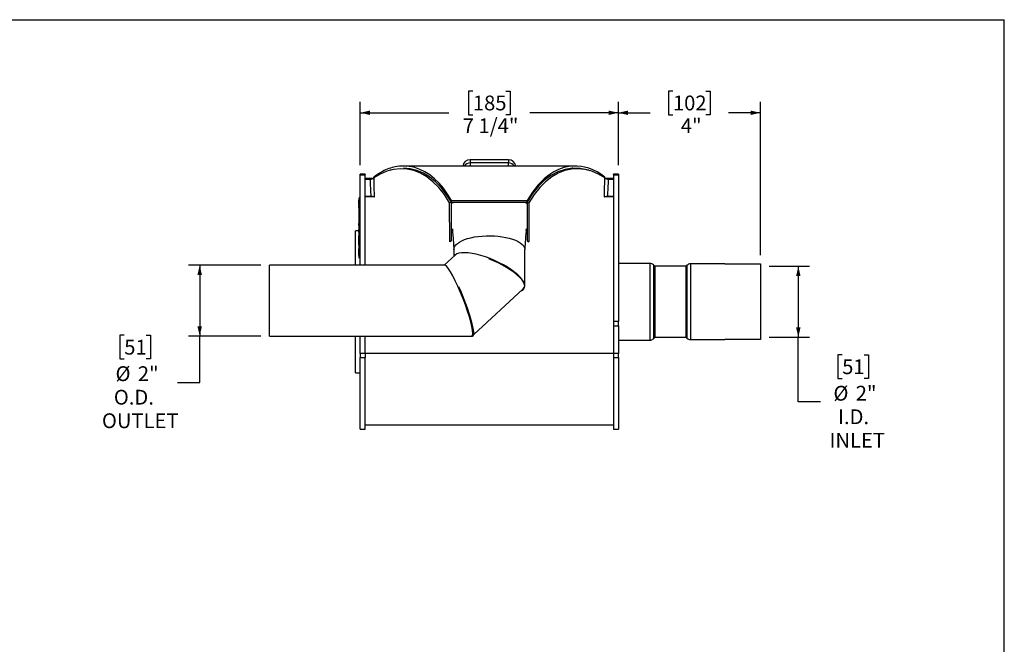
# Model space of a CAD drawing. Units: inches. Extents: x 2.5 to 52.5, y 2.5 to 39.4.
# Drawn here: x 24.8 to 52.5, y 21.8 to 39.4 of the extents above; entities that cross this region are included whole.
import ezdxf

# ---------------------------------------------------------------- set-up
doc = ezdxf.new("R2010")
doc.units = ezdxf.units.IN
doc.header["$LTSCALE"] = 5
doc.header["$MEASUREMENT"] = 0
doc.layers.add('FORMAT', color=7, linetype='Continuous')
doc.styles.add('SLDTEXTSTYLE0', font='TXT', dxfattribs={"width": 0.75})
doc.dimstyles.new('SLDDIMSTYLE0', dxfattribs={"dimtxt": 0.416667, "dimasz": 0.275, "dimexe": 0, "dimexo": 0.0625, "dimgap": 0.104167, "dimtad": 0, "dimtih": 1, "dimtoh": 1, "dimdec": 3, "dimrnd": 1e-09, "dimzin": 12, "dimdsep": 46, "dimlunit": 5, "dimtxsty": 'SLDTEXTSTYLE0', "dimsah": 1, "dimcen": 0.09, "dimadec": 0, "dimazin": 3, "dimtfac": 1, "dimtdec": 3, "dimtofl": 0, "dimtmove": 0, "dimatfit": 3, "dimfxl": 0, "dimfrac": 2, "dimtolj": 1, "dimtzin": 12, "dimarcsym": 0})
doc.dimstyles.new('SLDDIMSTYLE1', dxfattribs={"dimtxt": 0.416667, "dimasz": 0.275, "dimexe": 0, "dimexo": 0.0625, "dimgap": 0.104167, "dimtad": 0, "dimtih": 1, "dimtoh": 1, "dimdec": 6, "dimrnd": 1e-09, "dimzin": 12, "dimdsep": 46, "dimlunit": 5, "dimtxsty": 'SLDTEXTSTYLE0', "dimsah": 1, "dimcen": 0.09, "dimadec": 0, "dimazin": 3, "dimtfac": 1, "dimtdec": 3, "dimtofl": 0, "dimtmove": 0, "dimatfit": 3, "dimfxl": 0, "dimfrac": 2, "dimtolj": 1, "dimtzin": 12, "dimarcsym": 0})

# ---------------------------------------------------------------- blocks, each defined once
blk = doc.blocks.new('_D')
at = {"layer": 'FORMAT'}
for p, q in [((31.558, 32.468), (29.527, 32.468)), ((29.839, 32.468), (29.839, 30.468)), ((27.715, 30.492), (27.589, 30.492)), ((27.589, 30.492), (27.589, 29.83)), ((28.331, 30.492), (28.458, 30.492)), ((28.458, 30.492), (28.458, 29.83)), ((31.558, 30.468), (29.527, 30.468)), ((29.839, 29.168), (29.839, 30.468)), ((27.589, 29.83), (27.715, 29.83)), ((28.458, 29.83), (28.331, 29.83)), ((29.214, 29.168), (29.839, 29.168))]:
    blk.add_line(p, q, dxfattribs=at)
for points in [[(29.839, 32.468), (29.777, 32.193), (29.902, 32.193)], [(29.839, 30.468), (29.902, 30.743), (29.777, 30.743)]]:
    blk.add_solid(points, dxfattribs=at)
at = {"layer": 'FORMAT', "char_height": 0.4167, "attachment_point": 1, "style": 'SLDTEXTSTYLE0'}
for s, insert in [('51', (27.715, 30.367)), ('%%c', (27.469, 29.621)), ('2"', (28.098, 29.621)), ('O.D.', (27.421, 28.959)), ('OUTLET', (27.086, 28.297))]:
    blk.add_mtext(s, dxfattribs=dict(at, insert=insert))
blk = doc.blocks.new('_D_1')
at = {"layer": 'FORMAT'}
for p, q in [((37.533, 37.364), (37.407, 37.364)), ((37.407, 37.364), (37.407, 36.702)), ((38.457, 37.364), (38.584, 37.364)), ((38.584, 37.364), (38.584, 36.702)), ((34.361, 35.277), (34.361, 37.068)), ((41.63, 35.277), (41.63, 37.068)), ((34.361, 36.756), (36.858, 36.756)), ((37.407, 36.702), (37.533, 36.702)), ((38.584, 36.702), (38.457, 36.702)), ((41.63, 36.756), (39.133, 36.756))]:
    blk.add_line(p, q, dxfattribs=at)
for points in [[(34.361, 36.756), (34.636, 36.693), (34.636, 36.818)], [(41.63, 36.756), (41.355, 36.818), (41.355, 36.693)]]:
    blk.add_solid(points, dxfattribs=at)
at = {"layer": 'FORMAT', "char_height": 0.4167, "attachment_point": 1, "style": 'SLDTEXTSTYLE0'}
for s, insert in [('185', (37.533, 37.24)), ('7 1/4"', (37.249, 36.599))]:
    blk.add_mtext(s, dxfattribs=dict(at, insert=insert))
blk = doc.blocks.new('_D_2')
at = {"layer": 'FORMAT'}
for p, q in [((43.168, 37.364), (43.041, 37.364)), ((43.041, 37.364), (43.041, 36.702)), ((44.092, 37.364), (44.218, 37.364)), ((44.218, 37.364), (44.218, 36.702)), ((41.63, 35.277), (41.63, 37.068)), ((45.63, 32.75), (45.63, 37.068)), ((41.63, 36.756), (42.523, 36.756)), ((43.041, 36.702), (43.168, 36.702)), ((44.218, 36.702), (44.092, 36.702)), ((45.63, 36.756), (44.737, 36.756))]:
    blk.add_line(p, q, dxfattribs=at)
for points in [[(41.63, 36.756), (41.905, 36.693), (41.905, 36.818)], [(45.63, 36.756), (45.355, 36.818), (45.355, 36.693)]]:
    blk.add_solid(points, dxfattribs=at)
at = {"layer": 'FORMAT', "char_height": 0.4167, "attachment_point": 1, "style": 'SLDTEXTSTYLE0'}
for s, insert in [('102', (43.168, 37.24)), ('4"', (43.39, 36.599))]:
    blk.add_mtext(s, dxfattribs=dict(at, insert=insert))
blk = doc.blocks.new('_D_3')
at = {"layer": 'FORMAT'}
for p, q in [((45.88, 32.435), (47.011, 32.435)), ((46.699, 32.435), (46.699, 30.439)), ((45.88, 30.439), (47.011, 30.439)), ((46.699, 28.618), (46.699, 30.439)), ((47.934, 29.942), (47.807, 29.942)), ((47.807, 29.942), (47.807, 29.28)), ((48.549, 29.942), (48.676, 29.942)), ((48.676, 29.942), (48.676, 29.28)), ((47.807, 29.28), (47.934, 29.28)), ((48.676, 29.28), (48.549, 29.28)), ((47.324, 28.618), (46.699, 28.618))]:
    blk.add_line(p, q, dxfattribs=at)
for points in [[(46.699, 32.435), (46.636, 32.16), (46.761, 32.16)], [(46.699, 30.439), (46.761, 30.714), (46.636, 30.714)]]:
    blk.add_solid(points, dxfattribs=at)
at = {"layer": 'FORMAT', "char_height": 0.4167, "attachment_point": 1, "style": 'SLDTEXTSTYLE0'}
for s, insert in [('51', (47.934, 29.817)), ('%%c', (47.687, 29.071)), ('2"', (48.316, 29.071)), ('I.D.', (47.818, 28.409)), ('INLET', (47.577, 27.747))]:
    blk.add_mtext(s, dxfattribs=dict(at, insert=insert))

msp = doc.modelspace()

# ---------------------------------------------------------------- linework, layer by layer
at = {"color": 7, "linetype": 'Continuous', "lineweight": 25}
for p, q in [((40.4135546, 35.2575151), (35.5770581, 35.2575151)), ((37.454493, 35.4307668), (37.454493, 35.343611)), ((38.536093, 35.4307668), (37.454493, 35.4307668)), ((38.536093, 35.343611), (37.454493, 35.343611)), ((37.454493, 35.343611), (37.454493, 35.2575151)), ((38.536093, 35.4307668), (38.536093, 35.343611)), ((38.536093, 35.2575151), (38.536093, 35.343611)), ((34.495293, 35.0272769), (34.360793, 35.0272769)), ((34.360793, 35.0189547), (34.360793, 35.0272769)), ((34.495293, 35.0189547), (34.360793, 35.0189547)), ((34.360793, 35.0189547), (34.360793, 35.008279)), ((34.360793, 35.008279), (34.495293, 35.008279)), ((34.360793, 32.46803), (34.360793, 35.008279)), ((34.495293, 35.0189547), (34.495293, 35.0272769)), ((34.495293, 35.0189547), (34.495293, 35.008279)), ((34.495293, 32.46803), (34.495293, 35.008279)), ((34.745293, 34.9257527), (34.745293, 34.9451309)), ((35.3066612, 35.1629035), (35.2516716, 35.1491317)), ((40.838, 35.1178855), (40.7834973, 35.1363528)), ((41.245293, 34.9257523), (41.245293, 34.9451309)), ((41.629793, 35.0272769), (41.495293, 35.0272769)), ((41.495293, 35.0272769), (41.495293, 35.0189547)), ((41.629793, 35.0189547), (41.495293, 35.0189547)), ((41.495293, 35.008279), (41.495293, 35.0189547)), ((41.495293, 35.008279), (41.495293, 30.8817395)), ((41.495293, 35.008279), (41.629793, 35.008279)), ((41.629793, 35.0272769), (41.629793, 35.0189547)), ((41.629793, 35.008279), (41.629793, 35.0189547)), ((41.629793, 35.008279), (41.629793, 30.8817395)), ((34.7085119, 34.9022769), (34.495293, 34.9022769)), ((34.6356794, 34.8896157), (34.495293, 34.8896157)), ((34.495293, 34.8896157), (34.6356493, 34.8896157)), ((34.495293, 34.8845082), (34.6356495, 34.8845082)), ((34.6356495, 34.8896157), (34.6356495, 34.8845082)), ((41.495293, 34.9022769), (41.2774116, 34.9022769)), ((41.495293, 34.8896157), (41.3548768, 34.8896157)), ((41.3549366, 34.8896157), (41.3549366, 34.8845082)), ((41.3549366, 34.8896157), (41.495293, 34.8896157)), ((41.3549366, 34.8845082), (41.495293, 34.8845082)), ((34.6590259, 34.398939), (34.495293, 34.398939)), ((34.7595717, 34.3870662), (34.495293, 34.3870662)), ((34.7541177, 34.3883403), (34.7605783, 34.386831)), ((41.2300076, 34.386831), (41.2364682, 34.3883403)), ((41.495293, 34.3870662), (41.2310142, 34.3870662)), ((41.495293, 34.398939), (41.3315598, 34.398939)), ((34.330893, 34.2922167), (34.325893, 34.2922167)), ((34.325893, 34.2825014), (34.325893, 34.2922167)), ((34.330893, 34.2825014), (34.325893, 34.2825014)), ((34.325893, 34.2587581), (34.325893, 34.2825014)), ((34.325893, 34.2387514), (34.325893, 34.2587581)), ((34.325893, 34.2387514), (34.330893, 34.2387514)), ((34.325893, 34.2350509), (34.325893, 34.2387514)), ((34.330893, 34.2350509), (34.325893, 34.2350509)), ((34.325893, 34.2253356), (34.325893, 34.2350509)), ((34.330893, 34.2253356), (34.325893, 34.2253356)), ((34.325893, 34.2015923), (34.325893, 34.2253356)), ((34.325893, 34.1815856), (34.325893, 34.2015923)), ((34.325893, 34.1815856), (34.330893, 34.1815856)), ((34.325893, 34.1801823), (34.330893, 34.1801823)), ((34.325893, 34.1782017), (34.325893, 34.1801823)), ((34.325893, 34.1716858), (34.330893, 34.1716858)), ((34.325893, 34.1495817), (34.330893, 34.1495817)), ((34.325893, 34.1324831), (34.325893, 34.1495817)), ((34.325893, 34.1259672), (34.330893, 34.1259672)), ((34.325893, 34.1165049), (34.330893, 34.1165049)), ((34.325893, 34.1071633), (34.325893, 34.1165049)), ((34.360793, 34.3573943), (34.330893, 34.3573943)), ((34.330893, 34.3569376), (34.330893, 34.3573943)), ((34.360793, 34.3569376), (34.330893, 34.3569376)), ((34.330893, 34.1220623), (34.330893, 34.3569376)), ((34.330893, 34.1220623), (34.360793, 34.1220623)), ((34.330893, 33.9868429), (34.330893, 34.1220623)), ((36.932793, 34.2434779), (36.877094, 34.2249035)), ((36.8832885, 33.1226819), (36.877094, 34.2249035)), ((36.932793, 34.2434779), (36.932793, 34.2900074)), ((36.932793, 34.2900074), (39.057793, 34.2900074)), ((36.932793, 34.2434779), (39.057793, 34.2434779)), ((36.932793, 33.1513121), (36.932793, 34.2434779)), ((37.060293, 34.2420708), (38.930293, 34.2420708)), ((39.057793, 34.2434779), (39.057793, 34.2900074)), ((39.057793, 34.2434779), (39.1134919, 34.2249035)), ((39.057793, 34.2434779), (39.057793, 33.1513121)), ((39.1134919, 34.2249035), (39.1072974, 33.1226819)), ((34.330893, 34.0783895), (34.325268, 34.0783895)), ((34.330893, 34.0748539), (34.325268, 34.0748539)), ((34.325893, 34.068569), (34.325268, 34.068569)), ((34.330893, 34.0602776), (34.325268, 34.0602776)), ((34.325893, 34.0531823), (34.325268, 34.0531823)), ((34.330893, 34.0379255), (34.325268, 34.0379255)), ((34.325268, 34.0318652), (34.325893, 34.0318652)), ((34.325268, 34.0225701), (34.325893, 34.0225701)), ((34.325268, 34.0190344), (34.325893, 34.0190344)), ((34.325268, 34.0162773), (34.325893, 34.0162773)), ((34.325268, 34.0127416), (34.325893, 34.0127416)), ((34.325268, 33.99807), (34.325893, 33.99807)), ((34.325268, 33.9934556), (34.325893, 33.9934556)), ((34.325268, 33.9828271), (34.325893, 33.9828271)), ((34.325268, 33.9757325), (34.325893, 33.9757325)), ((34.325268, 33.9677704), (34.330893, 33.9677704)), ((34.330893, 33.9324355), (34.325268, 33.9324355)), ((34.325268, 33.9259359), (34.325893, 33.9259359)), ((34.325893, 33.9253594), (34.325268, 33.9253594)), ((34.330893, 33.9002916), (34.325268, 33.9002916)), ((34.325893, 33.89786), (34.325268, 33.89786)), ((34.325893, 33.8939995), (34.325268, 33.8939995)), ((34.325268, 33.8920211), (34.325893, 33.8920211)), ((34.330893, 33.8917335), (34.325268, 33.8917335)), ((34.325893, 33.8896028), (34.325268, 33.8896028)), ((34.325893, 33.8854043), (34.325268, 33.8854043)), ((34.325268, 33.8792746), (34.325893, 33.8792746)), ((34.325268, 33.8774059), (34.325893, 33.8774059)), ((34.325268, 33.8702875), (34.325893, 33.8702875)), ((34.325268, 33.8665896), (34.325893, 33.8665896)), ((34.325893, 33.8557726), (34.325268, 33.8557726)), ((34.325268, 33.8537913), (34.325893, 33.8537913)), ((34.325893, 33.8522792), (34.325268, 33.8522792)), ((34.325893, 33.8494806), (34.325268, 33.8494806)), ((34.325893, 33.8459943), (34.325268, 33.8459943)), ((34.325268, 33.8454559), (34.325893, 33.8454559)), ((34.325893, 33.8409742), (34.325268, 33.8409742)), ((34.325893, 33.8374386), (34.325268, 33.8374386)), ((34.325268, 33.8358833), (34.325893, 33.8358833)), ((34.325268, 33.8350684), (34.325893, 33.8350684)), ((34.325268, 33.8336681), (34.325893, 33.8336681)), ((34.325893, 34.1071633), (34.330893, 34.1071633)), ((34.325893, 34.1044202), (34.325893, 34.1071633)), ((34.325893, 34.1044202), (34.330893, 34.1044202)), ((34.325893, 34.1018045), (34.325893, 34.1044202)), ((34.325893, 34.1018045), (34.330893, 34.1018045)), ((34.325893, 34.0816555), (34.325893, 34.1018045)), ((34.325893, 34.0816555), (34.330893, 34.0816555)), ((34.325893, 34.0816555), (34.325893, 34.0813064)), ((34.325893, 34.0813064), (34.330893, 34.0813064)), ((34.325893, 34.0813064), (34.325893, 34.0793199)), ((34.325893, 34.0783396), (34.330893, 34.0783396)), ((34.325893, 34.0783396), (34.325893, 34.0710075)), ((34.325893, 34.0748039), (34.330893, 34.0748039)), ((34.325893, 34.0748039), (34.325893, 34.0712914)), ((34.325893, 34.0697434), (34.330893, 34.0697434)), ((34.325893, 34.0697434), (34.325893, 34.0681473)), ((34.325893, 34.0681473), (34.330893, 34.0681473)), ((34.325893, 34.0661513), (34.330893, 34.0661513)), ((34.325893, 34.0643509), (34.330893, 34.0643509)), ((34.325893, 34.0643509), (34.325893, 34.0638262)), ((34.325893, 34.0638262), (34.325893, 34.0633083)), ((34.325893, 34.0638262), (34.330893, 34.0638262)), ((34.325893, 34.0601902), (34.330893, 34.0601902)), ((34.325893, 34.0564447), (34.330893, 34.0564447)), ((34.325893, 34.0564447), (34.325893, 34.0559063)), ((34.325893, 34.0559063), (34.330893, 34.0559063)), ((34.325893, 34.0559063), (34.325893, 34.0536856)), ((34.325893, 34.0536856), (34.330893, 34.0536856)), ((34.325893, 34.0536856), (34.325893, 34.0531472)), ((34.325893, 34.0531472), (34.330893, 34.0531472)), ((34.325893, 34.0531472), (34.325893, 34.051765)), ((34.325893, 34.051765), (34.325893, 34.0512266)), ((34.325893, 34.051765), (34.330893, 34.051765)), ((34.325893, 34.0512266), (34.325893, 34.049979)), ((34.325893, 34.0512266), (34.330893, 34.0512266)), ((34.325893, 34.049979), (34.330893, 34.049979)), ((34.325893, 34.049979), (34.325893, 34.0494059)), ((34.325893, 34.0494059), (34.330893, 34.0494059)), ((34.325893, 34.0494059), (34.325893, 34.0472199)), ((34.325893, 34.0472199), (34.330893, 34.0472199)), ((34.325893, 34.0472199), (34.325893, 34.0466816)), ((34.325893, 34.0466816), (34.325893, 34.0436271)), ((34.325893, 34.0466816), (34.330893, 34.0466816)), ((34.325893, 34.0435133), (34.330893, 34.0435133)), ((34.325893, 34.0416102), (34.330893, 34.0416102)), ((34.325893, 34.0378322), (34.330893, 34.0378322)), ((34.325893, 34.0329027), (34.330893, 34.0329027)), ((34.325893, 34.0329027), (34.325893, 34.0323781)), ((34.325893, 34.0323781), (34.330893, 34.0323781)), ((34.325893, 34.0323781), (34.325893, 34.0298781)), ((34.325893, 34.0298781), (34.330893, 34.0298781)), ((34.325893, 34.0298781), (34.325893, 34.0284176)), ((34.325893, 34.0284176), (34.330893, 34.0284176)), ((34.325893, 34.026477), (34.330893, 34.026477)), ((34.325893, 34.026477), (34.325893, 33.9964863)), ((34.325893, 33.9964863), (34.330893, 33.9964863)), ((34.325893, 33.9964863), (34.325893, 33.9682179)), ((34.325893, 33.9697067), (34.325893, 33.9675207)), ((34.325893, 33.9675207), (34.330893, 33.9675207)), ((34.325893, 33.9669823), (34.325893, 33.9656001)), ((34.325893, 33.9669823), (34.330893, 33.9669823)), ((34.325893, 33.9656001), (34.330893, 33.9656001)), ((34.325893, 33.9656001), (34.325893, 33.9650617)), ((34.325893, 33.9650617), (34.325893, 33.9638141)), ((34.325893, 33.9650617), (34.330893, 33.9650617)), ((34.325893, 33.9638141), (34.330893, 33.9638141)), ((34.325893, 33.9638141), (34.325893, 33.962218)), ((34.325893, 33.962218), (34.330893, 33.962218)), ((34.325893, 33.960222), (34.330893, 33.960222)), ((34.325893, 33.9596055), (34.330893, 33.9596055)), ((34.325893, 33.9596055), (34.325893, 33.9565099)), ((34.325893, 33.9565099), (34.330893, 33.9565099)), ((34.325893, 33.9565099), (34.325893, 33.9494447)), ((34.325893, 33.9541631), (34.330893, 33.9541631)), ((34.325893, 33.9541631), (34.325893, 33.9487074)), ((34.325893, 33.9466742), (34.330893, 33.9466742)), ((34.325893, 33.9466742), (34.325893, 33.9458319)), ((34.325893, 33.9458319), (34.330893, 33.9458319)), ((34.325893, 33.9458319), (34.325893, 33.9433315)), ((34.325893, 33.9433315), (34.330893, 33.9433315)), ((34.325893, 33.9433315), (34.325893, 33.9425692)), ((34.325893, 33.9425692), (34.330893, 33.9425692)), ((34.325893, 33.9425692), (34.325893, 33.941686)), ((34.325893, 33.9414561), (34.330893, 33.9414561)), ((34.325893, 33.9398495), (34.330893, 33.9398495)), ((34.325893, 33.9398495), (34.325893, 33.9298403)), ((34.325893, 33.932345), (34.330893, 33.932345)), ((34.325893, 33.932345), (34.325893, 33.9292428)), ((34.325893, 33.9276773), (34.330893, 33.9276773)), ((34.325893, 33.9276773), (34.325893, 33.9271526)), ((34.325893, 33.9271526), (34.325893, 33.9246527)), ((34.325893, 33.9271526), (34.330893, 33.9271526)), ((34.325893, 33.9246527), (34.330893, 33.9246527)), ((34.325893, 33.9246527), (34.325893, 33.9240796)), ((34.325893, 33.9240796), (34.330893, 33.9240796)), ((34.325893, 33.9240796), (34.325893, 33.9218936)), ((34.325893, 33.9218936), (34.330893, 33.9218936)), ((34.325893, 33.9218936), (34.325893, 33.9213552)), ((34.325893, 33.9213552), (34.330893, 33.9213552)), ((34.325893, 33.9213552), (34.325893, 33.9189236)), ((34.325893, 33.9189236), (34.330893, 33.9189236)), ((34.325893, 33.9189236), (34.325893, 33.9183989)), ((34.325893, 33.9183989), (34.330893, 33.9183989)), ((34.325893, 33.9183989), (34.325893, 33.915899)), ((34.325893, 33.915899), (34.330893, 33.915899)), ((34.325893, 33.915899), (34.325893, 33.9144385)), ((34.325893, 33.9144385), (34.330893, 33.9144385)), ((34.325893, 33.9124979), (34.330893, 33.9124979)), ((34.325893, 33.9101699), (34.330893, 33.9101699)), ((34.325893, 33.9101699), (34.325893, 33.9096452)), ((34.325893, 33.9096452), (34.325893, 33.9053385)), ((34.325893, 33.9096452), (34.330893, 33.9096452)), ((34.325893, 33.9052247), (34.330893, 33.9052247)), ((34.325893, 33.9033215), (34.330893, 33.9033215)), ((34.325893, 33.9002197), (34.330893, 33.9002197)), ((34.325893, 33.9002197), (34.325893, 33.89786)), ((34.325893, 33.8957308), (34.330893, 33.8957308)), ((34.325893, 33.8957308), (34.325893, 33.8951924)), ((34.325893, 33.8951924), (34.325893, 33.8933802)), ((34.325893, 33.8951924), (34.330893, 33.8951924)), ((34.325893, 33.8916757), (34.330893, 33.8916757)), ((34.325893, 33.8916757), (34.325893, 33.890478)), ((34.325893, 33.8887735), (34.330893, 33.8887735)), ((34.325893, 33.8887735), (34.325893, 33.8882194)), ((34.325893, 33.8882194), (34.330893, 33.8882194)), ((34.325893, 33.8882194), (34.325893, 33.8855949)), ((34.325893, 33.8855949), (34.325893, 33.8850355)), ((34.325893, 33.8855949), (34.330893, 33.8855949)), ((34.325893, 33.8850355), (34.330893, 33.8850355)), ((34.325893, 33.8850355), (34.325893, 33.8836213)), ((34.325893, 33.8836213), (34.330893, 33.8836213)), ((34.325893, 33.8836213), (34.325893, 33.8831134)), ((34.325893, 33.8831134), (34.330893, 33.8831134)), ((34.325893, 33.8831134), (34.325893, 33.8438619)), ((34.325893, 33.8438619), (34.330893, 33.8438619)), ((34.325893, 33.8438619), (34.325893, 33.8432563)), ((34.325893, 33.8432563), (34.330893, 33.8432563)), ((34.325893, 33.8432563), (34.325893, 33.836191)), ((34.325893, 33.836191), (34.330893, 33.836191)), ((34.325893, 33.836191), (34.325893, 33.8218811)), ((34.360793, 33.9868429), (34.330893, 33.9868429)), ((34.330893, 32.7414104), (34.330893, 33.9868429)), ((34.325268, 33.8295936), (34.325893, 33.8295936)), ((34.325893, 33.8282586), (34.325268, 33.8282586)), ((34.325268, 33.8253734), (34.325893, 33.8253734)), ((34.325893, 33.8247229), (34.325268, 33.8247229)), ((34.325893, 33.8219665), (34.325268, 33.8219665)), ((34.330893, 33.8211061), (34.325268, 33.8211061)), ((34.330893, 33.8176938), (34.325268, 33.8176938)), ((34.325268, 33.7555816), (34.330893, 33.7555816)), ((34.330893, 33.7392269), (34.325268, 33.7392269)), ((34.325893, 33.7321507), (34.325268, 33.7321507)), ((34.330893, 33.7302161), (34.325268, 33.7302161)), ((34.330893, 33.7256389), (34.325268, 33.7256389)), ((34.330893, 33.7103137), (34.325268, 33.7103137)), ((34.330893, 33.7057365), (34.325268, 33.7057365)), ((34.325268, 33.6841972), (34.325893, 33.6841972)), ((34.325268, 33.6794562), (34.325893, 33.6794562)), ((34.325268, 33.6770789), (34.325893, 33.6770789)), ((34.325268, 33.6751865), (34.325893, 33.6751865)), ((34.325268, 33.6705404), (34.325893, 33.6705404)), ((34.325268, 33.6680681), (34.325893, 33.6680681)), ((34.325268, 33.6634458), (34.325893, 33.6634458)), ((34.325268, 33.6552841), (34.325893, 33.6552841)), ((34.325268, 33.650638), (34.325893, 33.650638)), ((34.325268, 33.6481657), (34.325893, 33.6481657)), ((34.325268, 33.6435434), (34.325893, 33.6435434)), ((34.325893, 33.636441), (34.325268, 33.636441)), ((34.325893, 33.63293), (34.325268, 33.63293)), ((34.325893, 33.6284982), (34.325268, 33.6284982)), ((34.325893, 33.6250167), (34.325268, 33.6250167)), ((34.325893, 33.6238776), (34.325268, 33.6238776)), ((34.325268, 33.6231485), (34.325893, 33.6231485)), ((34.325268, 33.6088226), (34.325893, 33.6088226)), ((34.325268, 33.6053182), (34.325893, 33.6053182)), ((34.325268, 33.6030451), (34.325893, 33.6030451)), ((34.325268, 33.6009177), (34.325893, 33.6009177)), ((34.325268, 33.6000134), (34.325893, 33.6000134)), ((34.325268, 33.5973761), (34.325893, 33.5973761)), ((34.325268, 33.5926728), (34.325893, 33.5926728)), ((34.325893, 33.5728549), (34.325268, 33.5728549)), ((34.325893, 33.5588563), (34.325268, 33.5588563)), ((34.325893, 33.8218811), (34.330893, 33.8218811)), ((34.325893, 33.8210617), (34.330893, 33.8210617)), ((34.325893, 33.8210617), (34.325893, 33.8202481)), ((34.325893, 33.8176438), (34.330893, 33.8176438)), ((34.325893, 33.8176438), (34.325893, 33.8103118)), ((34.325893, 33.8103118), (34.330893, 33.8103118)), ((34.325893, 33.8103118), (34.325893, 33.7852343)), ((34.325893, 33.8070466), (34.325893, 33.8049548)), ((34.325893, 33.7990841), (34.325893, 33.7782947)), ((34.325893, 33.7852343), (34.330893, 33.7852343)), ((34.325893, 33.7852343), (34.325893, 33.7556328)), ((34.325893, 33.7621065), (34.325893, 33.7605899)), ((34.325893, 33.7598276), (34.325893, 33.7586196)), ((34.325893, 33.7580813), (34.325893, 33.7569871)), ((34.325893, 33.7549701), (34.330893, 33.7549701)), ((34.325893, 33.7549701), (34.325893, 33.7524997)), ((34.325893, 33.751184), (34.330893, 33.751184)), ((34.325893, 33.751184), (34.325893, 33.7506593)), ((34.325893, 33.7506593), (34.330893, 33.7506593)), ((34.325893, 33.7506593), (34.325893, 33.7485355)), ((34.325893, 33.7485355), (34.330893, 33.7485355)), ((34.325893, 33.7485355), (34.325893, 33.7451708)), ((34.325893, 33.7451708), (34.330893, 33.7451708)), ((34.325893, 33.7451708), (34.325893, 33.7443666)), ((34.325893, 33.7443666), (34.330893, 33.7443666)), ((34.325893, 33.7443666), (34.325893, 33.7412711)), ((34.325893, 33.7412711), (34.330893, 33.7412711)), ((34.325893, 33.7412711), (34.325893, 33.7356923)), ((34.325893, 33.7391363), (34.330893, 33.7391363)), ((34.325893, 33.7391363), (34.325893, 33.7377707)), ((34.325893, 33.7356923), (34.330893, 33.7356923)), ((34.325893, 33.7356923), (34.325893, 33.735154)), ((34.325893, 33.735154), (34.330893, 33.735154)), ((34.325893, 33.735154), (34.325893, 33.7329333)), ((34.325893, 33.7329333), (34.330893, 33.7329333)), ((34.325893, 33.7329333), (34.325893, 33.7323949)), ((34.325893, 33.7323949), (34.330893, 33.7323949)), ((34.325893, 33.7323949), (34.325893, 33.732204)), ((34.325893, 33.7301256), (34.330893, 33.7301256)), ((34.325893, 33.7255456), (34.330893, 33.7255456)), ((34.325893, 33.7218397), (34.330893, 33.7218397)), ((34.325893, 33.7199366), (34.330893, 33.7199366)), ((34.325893, 33.7199366), (34.325893, 33.7193513)), ((34.325893, 33.7173344), (34.330893, 33.7173344)), ((34.325893, 33.7173344), (34.325893, 33.7157382)), ((34.325893, 33.7157382), (34.330893, 33.7157382)), ((34.325893, 33.7137423), (34.330893, 33.7137423)), ((34.325893, 33.7102232), (34.330893, 33.7102232)), ((34.325893, 33.7072765), (34.325893, 33.704016)), ((34.325893, 33.7056432), (34.330893, 33.7056432)), ((34.325893, 33.7019374), (34.330893, 33.7019374)), ((34.325893, 33.7019374), (34.325893, 33.7010951)), ((34.325893, 33.7010951), (34.330893, 33.7010951)), ((34.325893, 33.7010951), (34.325893, 33.6985947)), ((34.325893, 33.6985947), (34.330893, 33.6985947)), ((34.325893, 33.6985947), (34.325893, 33.6978324)), ((34.325893, 33.6978324), (34.330893, 33.6978324)), ((34.325893, 33.6978324), (34.325893, 33.6373851)), ((34.325893, 33.6373851), (34.330893, 33.6373851)), ((34.325893, 33.5848455), (34.325893, 33.6373851)), ((34.325893, 33.5821214), (34.330893, 33.5821214)), ((34.325893, 33.5821214), (34.325893, 33.5792578)), ((34.325893, 33.5765337), (34.330893, 33.5765337)), ((34.325893, 33.5765337), (34.325893, 33.5758733)), ((34.325893, 33.5758733), (34.325893, 33.5750487)), ((34.325893, 33.5758733), (34.330893, 33.5758733)), ((34.325893, 33.5724099), (34.330893, 33.5724099)), ((34.325893, 33.5724099), (34.325893, 33.5690604)), ((34.325893, 33.5664212), (34.325893, 33.5630117)), ((34.325893, 33.5664212), (34.330893, 33.5664212)), ((34.325893, 33.5630117), (34.330893, 33.5630117)), ((34.325893, 33.5621144), (34.330893, 33.5621144)), ((34.325893, 33.5614863), (34.330893, 33.5614863)), ((34.325893, 33.5569658), (34.330893, 33.5569658)), ((34.325893, 33.4372769), (34.226293, 33.4372769)), ((34.226293, 32.46803), (34.226293, 33.4372769)), ((34.325893, 33.5476059), (34.325268, 33.5476059)), ((34.325893, 33.4997661), (34.325268, 33.4997661)), ((34.325268, 33.4992938), (34.325893, 33.4992938)), ((34.325893, 33.4914995), (34.325268, 33.4914995)), ((34.325268, 33.4894925), (34.325893, 33.4894925)), ((34.325268, 33.4836435), (34.325893, 33.4836435)), ((34.325268, 33.4741955), (34.325893, 33.4741955)), ((34.325268, 33.4699944), (34.325893, 33.4699944)), ((34.325268, 33.4592167), (34.325893, 33.4592167)), ((34.325268, 33.4509982), (34.325893, 33.4509982)), ((34.325893, 33.55301), (34.330893, 33.55301)), ((34.325893, 33.55301), (34.325893, 33.5523707)), ((34.325893, 33.5523707), (34.330893, 33.5523707)), ((34.325893, 33.5523707), (34.325893, 33.5501584)), ((34.325893, 33.5501584), (34.330893, 33.5501584)), ((34.325893, 33.5501584), (34.325893, 33.5493887)), ((34.325893, 33.5493887), (34.330893, 33.5493887)), ((34.325893, 33.5493887), (34.325893, 33.5471526)), ((34.325893, 33.5471526), (34.330893, 33.5471526)), ((34.325893, 33.5471526), (34.325893, 33.5465119)), ((34.325893, 33.5465119), (34.330893, 33.5465119)), ((34.325893, 33.5465119), (34.325893, 33.4671787)), ((34.325893, 33.4671787), (34.330893, 33.4671787)), ((34.325893, 33.4565165), (34.325893, 33.4671787)), ((34.325893, 33.4101766), (34.325893, 33.4565165)), ((34.325893, 33.4565165), (34.330893, 33.4565165)), ((34.325893, 33.4101766), (34.330893, 33.4101766)), ((34.325893, 33.3941545), (34.325893, 33.4101766)), ((34.325893, 33.3941545), (34.330893, 33.3941545)), ((34.325893, 33.2232157), (34.325893, 33.2928155)), ((36.9340681, 33.4722443), (36.932793, 33.4791146)), ((34.325893, 33.2232157), (34.330893, 33.2232157)), ((34.325893, 33.0364008), (34.325893, 33.2232157)), ((34.325893, 33.0364008), (34.330893, 33.0364008)), ((36.932793, 33.1513121), (36.8832885, 33.1226819)), ((39.057793, 33.1513121), (39.1072974, 33.1226819)), ((34.325893, 32.9118576), (34.325893, 32.9289394)), ((34.325893, 32.9118576), (34.330893, 32.9118576)), ((34.325893, 32.7407707), (34.325893, 32.9118576)), ((34.330893, 32.7414104), (34.360793, 32.7414104)), ((34.330893, 32.6629691), (34.330893, 32.7414104)), ((37.0324121, 32.7518699), (36.7252861, 32.46803)), ((36.995293, 32.9120623), (36.995293, 32.7175651)), ((38.995293, 31.872359), (38.995293, 32.9120623)), ((36.738089, 32.46803), (31.807793, 32.46803)), ((31.807793, 30.46803), (31.807793, 32.46803)), ((42.5201767, 32.5172769), (41.629793, 32.5172769)), ((42.5201767, 32.5172769), (42.5201767, 30.3572769)), ((42.654813, 32.4391807), (42.6166968, 32.477297)), ((42.6166968, 32.477297), (42.6166968, 30.3972569)), ((43.5628891, 32.462297), (43.5397729, 32.4391807)), ((43.5628891, 32.462297), (43.5628891, 30.4122569)), ((44.629793, 32.5022769), (43.6594092, 32.5022769)), ((43.6594092, 32.5022769), (43.6594092, 30.3722769)), ((44.629793, 32.5022769), (44.629793, 32.5004414)), ((44.629793, 32.5004414), (45.629793, 32.5004414)), ((45.629793, 32.5004414), (45.629793, 30.3741124)), ((42.654813, 32.4391807), (42.654813, 30.4353731)), ((43.5351767, 32.4372769), (42.6594092, 32.4372769)), ((42.6594092, 32.4372769), (42.6594092, 30.4372769)), ((43.5351767, 32.4372769), (43.5351767, 30.4372769)), ((43.5397729, 32.4391807), (43.5397729, 30.4353731)), ((37.5560142, 30.5124588), (38.9360768, 31.7878859)), ((41.629793, 30.8817395), (41.495293, 30.8817395)), ((41.495293, 30.8817395), (41.495293, 30.7586053)), ((41.629793, 30.7586053), (41.629793, 30.8817395)), ((41.495293, 30.7586053), (41.629793, 30.7586053)), ((41.495293, 30.7586053), (41.495293, 29.9827009)), ((41.629793, 30.7586053), (41.629793, 29.9827009)), ((31.807793, 30.46803), (37.5263876, 30.46803)), ((34.226293, 29.4372769), (34.226293, 30.46803)), ((34.360793, 29.9827009), (34.360793, 30.46803)), ((34.495293, 29.9827009), (34.495293, 30.46803)), ((41.629793, 30.3572769), (42.5201767, 30.3572769)), ((42.6166968, 30.3972569), (42.654813, 30.4353731)), ((42.6594092, 30.4372769), (43.5351767, 30.4372769)), ((43.5397729, 30.4353731), (43.5628891, 30.4122569)), ((43.6594092, 30.3722769), (44.629793, 30.3722769)), ((45.629793, 30.3741124), (44.629793, 30.3741124)), ((44.629793, 30.3741124), (44.629793, 30.3722769)), ((34.495293, 29.9827009), (34.360793, 29.9827009)), ((34.360793, 29.9827009), (34.360793, 29.8693243)), ((34.495293, 29.9827009), (34.495293, 29.8693243)), ((41.495293, 29.9784122), (34.495293, 29.9784122)), ((41.629793, 29.9827009), (41.495293, 29.9827009)), ((41.495293, 29.9827009), (41.495293, 29.8693243)), ((41.629793, 29.8693243), (41.629793, 29.9827009)), ((34.360793, 29.8693243), (34.495293, 29.8693243)), ((34.360793, 27.8472769), (34.360793, 29.8693243)), ((34.495293, 27.8472769), (34.495293, 29.8693243)), ((41.495293, 29.8693243), (41.629793, 29.8693243)), ((41.495293, 29.8693243), (41.495293, 27.8472769)), ((41.629793, 29.8693243), (41.629793, 27.8472769)), ((34.226293, 29.4372769), (34.360793, 29.4372769)), ((34.360793, 27.8472769), (34.495293, 27.8472769)), ((34.495293, 27.9722769), (41.495293, 27.9722769)), ((41.495293, 27.8472769), (41.629793, 27.8472769))]:
    msp.add_line(p, q, dxfattribs=at)
at = {"color": 7, "linetype": 'Continuous', "lineweight": 25, "flags": 128}
for points in [[(36.932793, 34.2900074), (36.8218782, 34.467786), (36.7013514, 34.6325098), (36.5800264, 34.7729865), (36.4488665, 34.9002349), (36.3184581, 35.004412), (36.1772448, 35.0947644), (36.0426654, 35.1610309), (35.8950152, 35.2131271), (35.8164431, 35.2325036), (35.7346141, 35.246738), (35.6542394, 35.2549402), (35.5758708, 35.2575145), (35.5262382, 35.2564043), (35.467052, 35.2523177), (35.3996879, 35.2440175), (35.3468033, 35.2347778), (35.3101925, 35.2269741), (35.2590433, 35.2141252), (35.2122688, 35.2003748), (35.1698693, 35.1862383), (35.121433, 35.1681074), (35.0748813, 35.1486488), (35.0316349, 35.1287375), (34.9845672, 35.1049844), (34.9026796, 35.0581773), (34.8197803, 35.0029091), (34.745293, 34.9451309)], [(41.245293, 34.9451309), (41.1401983, 35.0243196), (41.0292506, 35.0924316), (40.9151762, 35.148881), (40.7991138, 35.1936413), (40.678829, 35.2273313), (40.5958045, 35.243261), (40.4739247, 35.2559466), (40.3840459, 35.2571403), (40.2837838, 35.2502186), (40.1883943, 35.235415), (40.0944833, 35.212819), (39.9468322, 35.1605686), (39.8122409, 35.0941452), (39.6712006, 35.0037442), (39.5409393, 34.8995473), (39.3686831, 34.7271332), (39.207718, 34.5241017), (39.057793, 34.2900074)], [(36.877094, 34.2249035), (36.7295225, 34.4529813), (36.5728737, 34.6493376), (36.4074085, 34.8151923), (36.2333069, 34.951), (36.0534792, 35.055171), (35.8697585, 35.1277803), (35.6823122, 35.1696102), (35.4913506, 35.1807018), (35.3001019, 35.1610739), (35.110545, 35.1115096), (34.9236239, 35.0323885), (34.7417394, 34.9236278)], [(35.2515984, 35.152903), (35.2211348, 35.144508), (35.1906387, 35.1361394)], [(36.932793, 34.2434779), (36.7934469, 34.4595977), (36.643961, 34.6497144), (36.4831247, 34.8148089), (36.314042, 34.9512129), (36.1384485, 35.0579275), (35.9569746, 35.1348794), (35.7685085, 35.1819878), (35.5764673, 35.197715)], [(36.932793, 34.2434779), (36.7934469, 34.4595977), (36.643961, 34.6497144), (36.4831247, 34.8148089), (36.314042, 34.9512129), (36.1384485, 35.0579275), (35.9569746, 35.1348794), (35.7685085, 35.1819878), (35.5770597, 35.1976665)], [(40.7388555, 35.1508931), (40.7044234, 35.161919), (40.5327356, 35.1916967), (40.3314515, 35.1948426), (40.1307442, 35.163182), (39.9294951, 35.0946827), (39.7320711, 34.988599), (39.5535626, 34.8555347), (39.3813952, 34.6886211), (39.2146811, 34.4839723), (39.057793, 34.2434779)], [(40.3503085, 35.1945479), (40.3314515, 35.1948426), (40.1307442, 35.163182), (39.9294951, 35.0946827), (39.7320711, 34.988599), (39.5535626, 34.8555347), (39.3813952, 34.6886211), (39.2146811, 34.4839723), (39.057793, 34.2434779)], [(41.2488465, 34.9236278), (41.0667221, 35.0325102), (40.8792001, 35.1117966), (40.6886876, 35.1613999), (40.4965882, 35.1807597), (40.3066661, 35.1693838), (40.1197926, 35.1274611), (39.9361272, 35.0546957), (39.7559234, 34.9500817), (39.5824409, 34.8145378), (39.4174235, 34.6490132), (39.2610129, 34.4529112), (39.1134919, 34.2249035)], [(40.5659948, 35.1857273), (40.5327356, 35.1916967), (40.4938582, 35.1923043)], [(40.7999703, 35.1361333), (40.769455, 35.1445072), (40.7389728, 35.1529073)], [(34.6356495, 34.8896157), (34.6906215, 34.8931564), (34.6967323, 34.8944029)], [(34.7417394, 34.9236278), (34.7443734, 34.8108346), (34.7483627, 34.64081), (34.7531516, 34.4321181), (34.7541177, 34.3883403)], [(41.2364682, 34.3883403), (41.2382676, 34.4692604), (41.2422232, 34.64081), (41.2457603, 34.7915607), (41.2488465, 34.9236278)], [(41.2930866, 34.8946235), (41.3432812, 34.889771), (41.3549364, 34.8896157)], [(36.932793, 34.1933715), (36.9352428, 34.2028722), (36.9424983, 34.2120079), (36.9542806, 34.2204274), (36.9701368, 34.2278071), (36.9894577, 34.2338635), (37.0115008, 34.2383638), (37.0354189, 34.241135), (37.060293, 34.2420708)], [(38.930293, 34.2420708), (38.955167, 34.241135), (38.9790851, 34.2383638), (39.0011282, 34.2338635), (39.0204491, 34.2278071), (39.0363053, 34.2204274), (39.0480876, 34.2120079), (39.0553431, 34.2028722), (39.057793, 34.1933715)], [(36.9368172, 33.466691), (36.9554964, 33.4297962), (36.960104, 33.4206995)], [(36.9556712, 33.4919356), (36.9553675, 33.4922814), (36.9559794, 33.4799436), (36.9578657, 33.4523596), (36.9616748, 33.3984812), (36.9673799, 33.3165202), (36.9749353, 33.2063235), (36.9843596, 33.0677849), (36.9957001, 32.9008444)], [(36.995293, 32.9120623), (37.0018112, 32.955602), (37.021281, 32.998574), (37.0534486, 33.0404182), (37.0978945, 33.0805892), (37.1540394, 33.1185631), (37.2211513, 33.1538449), (37.2983554, 33.1859748), (37.3846451, 33.2145338), (37.4788955, 33.2391496), (37.5798779, 33.2595013), (37.686276, 33.2753236), (37.7967025, 33.2864103), (37.9097179, 33.2926167), (38.023849, 33.2938621), (38.1376078, 33.2901301), (38.2495113, 33.2814694), (38.3581007, 33.267993), (38.4619603, 33.2498764), (38.5597362, 33.2273559), (38.6501537, 33.2007251), (38.7320341, 33.1703311), (38.8043099, 33.1365702), (38.866039, 33.0998824), (38.9164166, 33.0607462), (38.9547859, 33.0196716), (38.9806468, 32.9771942), (38.9936621, 32.9338677), (38.995293, 32.9120623)], [(36.995293, 32.9120623), (37.0018112, 32.955602), (37.021281, 32.998574), (37.0534486, 33.0404182), (37.0978945, 33.0805892), (37.1540394, 33.1185631), (37.2211513, 33.1538449), (37.2983554, 33.1859748), (37.3846451, 33.2145338), (37.4788955, 33.2391496), (37.5798779, 33.2595013), (37.686276, 33.2753236), (37.7967025, 33.2864103), (37.9097179, 33.2926167), (38.023849, 33.2938621), (38.1376078, 33.2901301), (38.2495113, 33.2814694), (38.3581007, 33.267993), (38.4619603, 33.2498764), (38.5597362, 33.2273559), (38.6501537, 33.2007251), (38.7320341, 33.1703311), (38.8043099, 33.1365702), (38.866039, 33.0998824), (38.9164166, 33.0607462), (38.9547859, 33.0196716), (38.9806468, 32.9771942), (38.9936621, 32.9338677), (38.995293, 32.9120623)], [(39.0321981, 33.4416019), (39.0380182, 33.4536558), (39.057793, 33.4905823)]]:
    msp.add_lwpolyline(points, dxfattribs=at)
at = {"color": 7, "linetype": 'Continuous', "lineweight": 25}
for centre, radius, start, end in [((37.4541425, 35.2218478), 0.2089193, 89.90389592, 170.17014225), ((37.4543617, 35.1341997), 0.2094114, 89.96407961, 143.92336298), ((38.5364434, 35.2218478), 0.2089193, 9.82985775, 90.09610408), ((38.5362049, 35.1341616), 0.2094495, 36.08194137, 90.03061605), ((68.1139277, 36.2528921), 33.5062322, 182.34059244, 183.1718865), ((34.6458005, 35.0203938), 0.1362643, 265.72781977, 314.75408541), ((41.3447679, 35.0203462), 0.1362181, 225.23705121, 274.28106543), ((7.8299189, 36.2551423), 33.5530244, 356.82869315, 357.65882791), ((34.6549309, 33.9303169), 0.46864, 77.78103838, 89.49932579), ((41.3356426, 33.9304281), 0.4685286, 90.49928436, 102.22035819), ((133.9115316, 26.6963412), 95.1192074, 175.90289449, 176.259269901), ((42.5201767, 32.3807769), 0.1365, 45, 90), ((43.6594092, 32.3657769), 0.1365, 90, 135), ((42.6594092, 32.4437769), 0.0065, 225, 270), ((43.5351767, 32.4437769), 0.0065, 270, 315), ((42.5201767, 30.4937769), 0.1365, 270, 315), ((42.6594092, 30.4307769), 0.0065, 90, 135), ((43.5351767, 30.4307769), 0.0065, 45, 90), ((43.6594092, 30.5087769), 0.1365, 225, 270)]:
    msp.add_arc(centre, radius, start, end, dxfattribs=at)
for centre, major_axis, ratio, start_param, end_param in [((37.9922638, 32.2772892), (0.989912, -0.4330631), 0.3271653205, 6.1410237087, 9.2826163623), ((37.1196425, 31.4708295), (-0.3907611, 0.9985534), 0.1375984672, 3.4797099265, 6.3042352809), ((37.995293, 32.2551672), (0.989912, -0.4330631), 0.3271653205, 5.9494070716, 8.0056773309), ((37.1435794, 31.46803), (-0.3907611, 0.9985534), 0.1375984672, 3.0877985776, 5.0600403517), ((37.1196425, 31.4708295), (-0.3907611, 0.9985534), 0.1375984672, 3.1953867295, 3.4797099265)]:
    msp.add_ellipse(centre, major_axis=major_axis, ratio=ratio, start_param=start_param, end_param=end_param, dxfattribs=at)
at = {"layer": 'FORMAT'}
for p in [(2.4999856, 39.3750078), (52.4999856, 2.5000078)]:
    msp.add_line(p, (52.4999856, 39.3750078), dxfattribs=at)

# ---------------------------------------------------------------- dimensions: what is measured, and where the dimension line sits
for base, p2, dimstyle, picture, middle in [((34.360793, 36.7556343), (34.360793, 35.0272769), 'SLDDIMSTYLE1', '_D_1', (37.995293, 36.7556343)), ((45.629793, 36.7556343), (45.629793, 32.5004414), 'SLDDIMSTYLE0', '_D_2', (43.629793, 36.7556343))]:
    dim = msp.add_linear_dim(base=base, p1=(41.629793, 35.0272769), p2=p2, dimstyle=dimstyle, dxfattribs=at)
    dim.commit()
    dim.dimension.update_dxf_attribs({"geometry": picture, "text_midpoint": middle, "dimtype": 160})
for base, p1, p2, text, picture, middle in [((29.839289, 30.46803), (31.807793, 32.46803), (31.807793, 30.46803), '%%c<>\\PO.D.\\POUTLET', '_D', (29.839289, 29.1679666)), ((46.6986805, 30.439232), (45.629793, 32.4353219), (45.629793, 30.439232), '%%c<>\\PI.D.\\PINLET', '_D_3', (46.6986805, 28.6179656))]:
    dim = msp.add_linear_dim(base=base, p1=p1, p2=p2, angle=90, text=text, dimstyle='SLDDIMSTYLE0', dxfattribs=at)
    dim.commit()
    dim.dimension.update_dxf_attribs({"geometry": picture, "text_midpoint": middle, "dimtype": 160})

doc.saveas('drawing.dxf')
